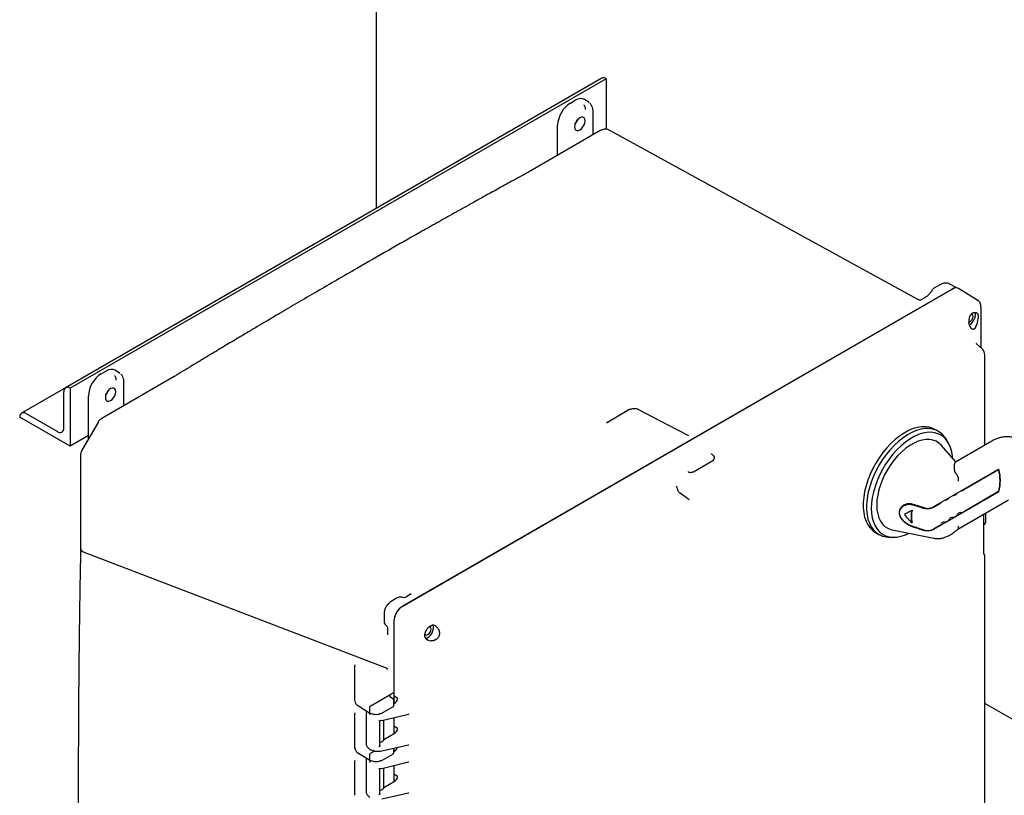
# Model space of a CAD drawing. Units: inches. Extents: x -4 to 383, y -4 to 297.
# Drawn here: x 247 to 268, y 221 to 237 of the extents above; entities that cross this region are included whole.
import ezdxf

# ---------------------------------------------------------------- set-up
doc = ezdxf.new("R2010")
doc.units = ezdxf.units.IN
doc.header["$MEASUREMENT"] = 0

msp = doc.modelspace()

# ---------------------------------------------------------------- linework, layer by layer
at = {"color": 7, "linetype": 'Continuous', "lineweight": 25}
for p, q in [((254.862, 233.133), (254.862, 245.25)), ((259.618, 235.879), (248.304, 229.348)), ((259.712, 235.869), (248.398, 229.338)), ((259.712, 235.87), (259.712, 235.869)), ((259.712, 235.869), (259.712, 234.803)), ((258.955, 235.357), (259.054, 235.414)), ((259.341, 235.372), (259.249, 235.43)), ((259.352, 235.362), (259.337, 235.374)), ((259.436, 234.686), (259.436, 235.169)), ((259.599, 234.781), (258.074, 233.9)), ((258.686, 234.254), (258.686, 234.892)), ((259.77, 234.786), (259.782, 234.782)), ((259.782, 234.782), (266.294, 231.207)), ((258.074, 233.9), (258.055, 233.89)), ((267.012, 231.431), (255.41, 224.733)), ((255.41, 224.729), (267.012, 231.427)), ((266.635, 231.452), (266.635, 231.452)), ((266.635, 231.452), (266.635, 231.452)), ((266.766, 231.527), (266.636, 231.453)), ((267.109, 231.454), (266.945, 231.539)), ((267.549, 231.189), (267.142, 231.442)), ((266.291, 231.206), (266.294, 231.207)), ((266.444, 231.255), (266.344, 231.198)), ((266.344, 231.198), (266.339, 231.195)), ((267.618, 231.034), (267.617, 231.051)), ((267.618, 230.19), (267.618, 231.035)), ((267.644, 230.166), (267.525, 230.276)), ((267.644, 230.16), (267.641, 230.164)), ((267.696, 228.135), (267.695, 230.042)), ((249.056, 229.642), (249.155, 229.699)), ((250.592, 229.581), (249.066, 228.7)), ((249.441, 229.657), (249.35, 229.715)), ((249.452, 229.647), (249.438, 229.659)), ((250.611, 229.592), (250.592, 229.581)), ((248.301, 229.345), (247.376, 228.812)), ((248.398, 229.338), (248.398, 228.113)), ((248.398, 229.338), (248.398, 229.338)), ((249.536, 228.972), (249.536, 229.454)), ((248.265, 228.496), (248.265, 229.262)), ((248.787, 228.268), (248.787, 229.177)), ((247.337, 228.726), (247.337, 228.726)), ((248.398, 228.113), (247.337, 228.726)), ((247.47, 228.802), (248.133, 228.42)), ((260.191, 228.879), (259.735, 228.615)), ((260.181, 228.875), (260.191, 228.879)), ((260.388, 228.885), (260.394, 228.883)), ((248.996, 228.629), (248.648, 228.027)), ((259.742, 228.618), (259.714, 228.601)), ((248.787, 228.338), (248.398, 228.113)), ((261.424, 228.347), (261.424, 228.347)), ((261.453, 228.331), (261.436, 228.34)), ((261.441, 228.338), (261.439, 228.339)), ((266.717, 228.427), (266.647, 228.468)), ((267.086, 227.783), (266.776, 228.134)), ((266.919, 228.201), (266.874, 228.273)), ((267.846, 228.222), (267.079, 227.779)), ((248.622, 227.93), (248.622, 225.956)), ((261.935, 227.949), (261.93, 227.959)), ((261.962, 227.927), (261.946, 227.937)), ((261.553, 227.574), (261.959, 227.809)), ((261.992, 227.858), (261.992, 227.878)), ((261.44, 227.572), (261.451, 227.579)), ((267.995, 227.626), (266.616, 226.83)), ((267.068, 227.573), (267.063, 227.601)), ((267.99, 227.615), (267.253, 227.19)), ((267.99, 227.615), (267.983, 227.619)), ((261.212, 227.215), (261.199, 227.271)), ((261.203, 227.257), (261.199, 227.271)), ((261.268, 227.12), (261.263, 227.124)), ((261.435, 227.003), (261.268, 227.12)), ((267.995, 227.151), (266.616, 226.354)), ((267.089, 227.095), (267.082, 227.091)), ((267.99, 227.156), (267.253, 226.73)), ((267.988, 227.155), (267.995, 227.151)), ((261.454, 226.989), (261.433, 227.004)), ((261.47, 226.979), (261.453, 226.99)), ((266.048, 226.89), (265.99, 226.857)), ((266.748, 226.898), (266.612, 226.82)), ((266.918, 226.996), (266.911, 226.992)), ((267.126, 226.361), (268.197, 226.979)), ((266.155, 226.755), (266.163, 226.759)), ((267.089, 226.636), (267.082, 226.632)), ((267.677, 225.836), (267.677, 226.679)), ((267.717, 226.516), (267.717, 226.702)), ((266.155, 226.5), (266.163, 226.504)), ((266.748, 226.438), (266.612, 226.36)), ((266.918, 226.537), (266.911, 226.533)), ((267.677, 226.455), (267.691, 226.464)), ((265.392, 226.293), (265.462, 226.252)), ((265.745, 226.348), (266.62, 226.17)), ((265.674, 226.194), (265.758, 226.191)), ((266.624, 226.169), (266.62, 226.17)), ((248.672, 225.886), (255.071, 223.431)), ((255.597, 224.994), (255.494, 224.934)), ((255.597, 224.993), (255.583, 224.986)), ((255.302, 224.91), (255.173, 224.835)), ((255.337, 224.923), (255.302, 224.909)), ((255.023, 224.575), (255.023, 224.426)), ((255.23, 224.421), (255.23, 222.849)), ((255.233, 224.423), (255.233, 222.934)), ((255.074, 224.322), (255.069, 224.328)), ((255.097, 224.247), (255.097, 224.128)), ((255.097, 224.145), (255.098, 224.128)), ((254.409, 222.838), (254.409, 223.491)), ((255.212, 222.897), (255.165, 222.87)), ((254.413, 222.824), (254.409, 222.838)), ((254.409, 222.738), (254.409, 222.838)), ((255.165, 222.87), (254.731, 222.619)), ((255.212, 222.78), (255.159, 222.818)), ((255.229, 222.641), (255.229, 222.752)), ((255.229, 222.678), (255.258, 222.695)), ((255.23, 222.849), (255.3, 222.803)), ((255.234, 222.681), (255.234, 222.846)), ((255.3, 222.803), (255.3, 222.768)), ((254.409, 221.842), (254.409, 222.478)), ((254.482, 222.629), (254.724, 222.48)), ((254.647, 222.527), (254.647, 221.823)), ((254.72, 222.487), (254.72, 222.601)), ((254.723, 222.48), (254.747, 222.467)), ((254.965, 222.47), (255.208, 222.61)), ((255.228, 222.638), (255.229, 222.642)), ((271.022, 220.762), (267.697, 222.682)), ((254.935, 222.319), (254.977, 222.327)), ((254.935, 221.792), (254.935, 222.319)), ((254.98, 222.325), (255.539, 222.46)), ((255.018, 221.912), (255.018, 222.334)), ((255.23, 222.385), (255.23, 222.212)), ((255.233, 222.386), (255.233, 222.046)), ((255.23, 222.212), (255.3, 222.166)), ((255.234, 222.046), (255.234, 222.209)), ((255.3, 222.166), (255.3, 222.133)), ((255.021, 221.923), (255.258, 222.06)), ((254.413, 221.828), (254.409, 221.842)), ((254.409, 221.742), (254.409, 221.842)), ((254.79, 221.657), (254.731, 221.623)), ((254.976, 221.683), (255.54, 221.807)), ((255.229, 221.645), (255.229, 221.738)), ((255.229, 221.666), (255.258, 221.682)), ((255.234, 221.669), (255.234, 221.739)), ((254.409, 220.846), (254.409, 221.468)), ((254.482, 221.633), (254.724, 221.483)), ((254.647, 221.531), (254.647, 220.811)), ((254.72, 221.49), (254.72, 221.605)), ((254.723, 221.484), (254.747, 221.471)), ((254.749, 221.47), (254.734, 221.462)), ((254.965, 221.474), (255.208, 221.614)), ((254.98, 221.312), (255.539, 221.447)), ((255.228, 221.642), (255.229, 221.646)), ((254.935, 221.307), (254.977, 221.315)), ((254.935, 220.779), (254.935, 221.306)), ((255.018, 220.899), (255.018, 221.321)), ((255.23, 221.372), (255.23, 221.199)), ((255.233, 221.373), (255.233, 221.033)), ((255.021, 220.911), (255.258, 221.047)), ((255.23, 221.199), (255.3, 221.154)), ((255.234, 221.034), (255.234, 221.196)), ((255.3, 221.154), (255.3, 221.121)), ((254.413, 220.831), (254.409, 220.846)), ((254.409, 220.746), (254.409, 220.846)), ((254.976, 220.67), (255.54, 220.794))]:
    msp.add_line(p, q, dxfattribs=at)
at = {"color": 7, "linetype": 'Continuous', "lineweight": 25, "flags": 128}
for points in [[(259.153, 234.79), (259.187, 234.815), (259.218, 234.851), (259.242, 234.893), (259.257, 234.937), (259.263, 234.979), (259.257, 235.015), (259.242, 235.042), (259.218, 235.056), (259.187, 235.056), (259.153, 235.043), (259.119, 235.017), (259.089, 234.981), (259.064, 234.939), (259.049, 234.895), (259.044, 234.853), (259.049, 234.817), (259.064, 234.791), (259.089, 234.777), (259.119, 234.776), (259.153, 234.79)], [(267.362, 230.728), (267.38, 230.735), (267.406, 230.756), (267.429, 230.786), (267.443, 230.82), (267.449, 230.854), (267.443, 230.881), (267.429, 230.898), (267.413, 230.902)], [(267.373, 230.671), (267.407, 230.694), (267.44, 230.729), (267.468, 230.771), (267.489, 230.816), (267.499, 230.862), (267.499, 230.903), (267.489, 230.937), (267.488, 230.938)], [(249.254, 229.075), (249.288, 229.101), (249.318, 229.136), (249.342, 229.178), (249.358, 229.222), (249.363, 229.265), (249.358, 229.301), (249.342, 229.327), (249.318, 229.341), (249.288, 229.341), (249.254, 229.328), (249.22, 229.302), (249.189, 229.267), (249.165, 229.225), (249.149, 229.18), (249.144, 229.138), (249.149, 229.102), (249.165, 229.076), (249.189, 229.062), (249.22, 229.061), (249.254, 229.075)], [(261.453, 228.331), (261.015, 228.559), (260.388, 228.885)], [(266.647, 228.468), (266.604, 228.489), (266.529, 228.514), (266.449, 228.525), (266.364, 228.524), (266.275, 228.51), (266.184, 228.483), (266.09, 228.443), (265.996, 228.391), (265.901, 228.328), (265.808, 228.254), (265.718, 228.171), (265.631, 228.078), (265.548, 227.978), (265.471, 227.87), (265.4, 227.757), (265.336, 227.64), (265.279, 227.52), (265.231, 227.398), (265.192, 227.276), (265.163, 227.156), (265.143, 227.038), (265.133, 226.923), (265.133, 226.814), (265.143, 226.711), (265.163, 226.616), (265.192, 226.53), (265.231, 226.453), (265.279, 226.387), (265.336, 226.332), (265.392, 226.293)], [(266.874, 228.273), (266.855, 228.301), (266.802, 228.362), (266.742, 228.411), (266.674, 228.448), (266.6, 228.473), (266.52, 228.484), (266.435, 228.483), (266.346, 228.469), (266.254, 228.442), (266.161, 228.402), (266.066, 228.351), (265.972, 228.287), (265.879, 228.214), (265.789, 228.13), (265.702, 228.037), (265.619, 227.937), (265.542, 227.829), (265.471, 227.716), (265.407, 227.599), (265.35, 227.479), (265.302, 227.357), (265.263, 227.236), (265.233, 227.115), (265.214, 226.997), (265.203, 226.882), (265.203, 226.773), (265.214, 226.671), (265.233, 226.575), (265.263, 226.489), (265.302, 226.412), (265.35, 226.346), (265.407, 226.291), (265.471, 226.248), (265.542, 226.217), (265.619, 226.199), (265.674, 226.194)], [(267.017, 227.862), (267.014, 227.899), (266.999, 227.996), (266.974, 228.085), (266.94, 228.165), (266.896, 228.234), (266.844, 228.293), (266.784, 228.34), (266.716, 228.375), (266.642, 228.397), (266.563, 228.407), (266.478, 228.403), (266.39, 228.386), (266.299, 228.357), (266.207, 228.315), (266.114, 228.262), (266.022, 228.197), (265.931, 228.121), (265.843, 228.036), (265.759, 227.942), (265.679, 227.841), (265.605, 227.733), (265.537, 227.621), (265.477, 227.504), (265.425, 227.385), (265.382, 227.265), (265.347, 227.146), (265.322, 227.028), (265.307, 226.913), (265.302, 226.803), (265.307, 226.699), (265.322, 226.602), (265.347, 226.513), (265.382, 226.433), (265.425, 226.363), (265.477, 226.304), (265.537, 226.257), (265.605, 226.222), (265.679, 226.2), (265.759, 226.191), (265.843, 226.195), (265.931, 226.211), (266.022, 226.24), (266.101, 226.276)], [(266.776, 228.134), (266.729, 228.178), (266.67, 228.216), (266.604, 228.242), (266.532, 228.256), (266.455, 228.256), (266.374, 228.243), (266.29, 228.218), (266.204, 228.18), (266.117, 228.13), (266.032, 228.069), (265.948, 227.997), (265.866, 227.916), (265.789, 227.827), (265.717, 227.73), (265.651, 227.628), (265.592, 227.522), (265.54, 227.412), (265.497, 227.3), (265.463, 227.189), (265.438, 227.079), (265.423, 226.973), (265.418, 226.87), (265.423, 226.773), (265.438, 226.684), (265.463, 226.603), (265.497, 226.531), (265.54, 226.469), (265.592, 226.419), (265.651, 226.381), (265.717, 226.355), (265.745, 226.348)], [(255.886, 224.145), (255.9, 224.131), (255.922, 224.126), (255.948, 224.135), (255.974, 224.157), (255.996, 224.186), (256.011, 224.221), (256.016, 224.254), (256.011, 224.281), (255.996, 224.298), (255.976, 224.302)], [(255.898, 224.059), (255.904, 224.06), (255.939, 224.071), (255.975, 224.094), (256.008, 224.129), (256.036, 224.171), (256.056, 224.217), (256.067, 224.262), (256.067, 224.304), (256.057, 224.335)]]:
    msp.add_lwpolyline(points, dxfattribs=at)
at = {"color": 7, "linetype": 'Continuous', "lineweight": 25}
for centre, radius, start, end in [((259.657, 235.793), 0.0942, 54.3824, 114.3071), ((258.85, 235.091), 0.272, 318.694, 341.3113), ((258.853, 235.09), 0.265, 319.8896, 340.1157), ((267.086, 231.334), 0.121, 62.4729, 127.4089), ((248.346, 229.275), 0.0818, 50.7967, 189.214), ((248.95, 229.377), 0.272, 318.6941, 341.3113), ((248.953, 229.375), 0.265, 319.8896, 340.1157), ((247.418, 228.739), 0.0818, 50.7967, 189.214), ((248.185, 228.483), 0.0819, 230.7967, 9.214), ((261.951, 227.821), 0.0148, 305.1063, 6.2059), ((267.085, 227.385), 0.934, 345.759, 14.241), ((267.084, 227.389), 0.942, 345.383, 14.617), ((267.007, 227.224), 0.153, 282.473, 299.2957), ((267.049, 227.169), 0.084, 298.5448, 323.7258), ((267.178, 227.323), 0.153, 282.473, 299.2957), ((266.707, 226.972), 0.084, 298.5448, 323.7258), ((266.837, 227.125), 0.153, 282.473, 299.2957), ((266.878, 227.07), 0.084, 298.5448, 323.7258), ((266.934, 226.627), 0.79, 170.7037, 189.2963), ((266.932, 226.632), 0.78, 170.5857, 189.4143), ((267.059, 226.697), 0.0685, 296.0189, 343.7506), ((267.175, 226.654), 0.056, 85.7964, 154.1982), ((267.171, 226.882), 0.173, 272.9451, 298.4226), ((266.718, 226.5), 0.0685, 296.0189, 343.7506), ((266.834, 226.456), 0.056, 85.7964, 154.1982), ((266.829, 226.685), 0.173, 272.9451, 298.4226), ((266.888, 226.599), 0.0685, 296.0189, 343.7506), ((267.005, 226.555), 0.056, 85.7964, 154.1982), ((267, 226.784), 0.173, 272.9451, 298.4226), ((255.621, 224.403), 0.391, 122.6055, 177.3945), ((254.75, 222.474), 0.00741, 247.0348, 306.3981), ((254.962, 222.477), 0.00743, 235.3959, 294.6398), ((254.98, 222.328), 0.0037, 199.6625, 269.8177)]:
    msp.add_arc(centre, radius, start, end, dxfattribs=at)
for centre, major_axis, ratio, start_param, end_param in [((258.955, 235.047), (0.19, 0.329), 0.577777, 0.785659, 2.35577), ((259.054, 235.104), (0.19, 0.329), 0.576986, 6.257021, 7.06816), ((267.495, 230.747), (-0.014, 0.188), 0.71516, 0.601658, 1.631618), ((267.494, 230.747), (0.042, 0.175), 0.285464, 4.113306, 5.143265), ((249.056, 229.332), (0.19, 0.329), 0.577777, 0.785659, 2.35577), ((249.155, 229.389), (0.19, 0.329), 0.576986, 6.257021, 7.06816), ((266.449, 226.924), (0.934, 0.539), 0.00007, 1.890628, 2.066268), ((266.449, 227.34), (-0.673, 1.165), 0.556223, 1.842022, 2.017663), ((256.063, 224.147), (-0.014, 0.188), 0.71516, 5.31408, 6.34404), ((256.064, 224.149), (0.169, 0.082), 0.715211, 3.080616, 4.110575), ((255.258, 222.744), (0.03, 0.052), 0.577777, 3.927251, 5.497363), ((255.258, 222.109), (0.0299, 0.0521), 0.578693, 3.924564, 5.493079), ((254.897, 221.938), (0.125, -0.01), 0.625176, 5.071296, 6.232221), ((255.258, 221.731), (0.03, 0.052), 0.577777, 3.927252, 5.497363), ((255.258, 221.096), (0.0299, 0.0521), 0.578693, 3.924564, 5.493079), ((254.897, 220.925), (0.125, -0.01), 0.625176, 5.071296, 6.232221)]:
    msp.add_ellipse(centre, major_axis=major_axis, ratio=ratio, start_param=start_param, end_param=end_param, dxfattribs=at)
for points, knots in [([(259.234, 235.322), (259.241, 235.315), (259.263, 235.293), (259.265, 235.251), (259.267, 235.222)], [0, 0, 0, 0, 0.333178, 1, 1, 1, 1]), ([(259.436, 235.169), (259.435, 235.191), (259.432, 235.235), (259.411, 235.292), (259.389, 235.331), (259.372, 235.345), (259.368, 235.347)], [0, 0, 0, 0, 0.301803, 0.610236, 0.922804, 1, 1, 1, 1]), ([(259.773, 234.786), (259.755, 234.793), (259.721, 234.806), (259.67, 234.806), (259.629, 234.796), (259.608, 234.785), (259.598, 234.78)], [0, 0, 0, 0, 0.3165767, 0.5941424, 0.8226297, 1, 1, 1, 1]), ([(258.055, 233.89), (257.943, 233.828), (257.729, 233.711), (257.424, 233.543), (257.149, 233.391), (256.905, 233.255), (256.691, 233.136), (256.498, 233.029), (256.318, 232.927), (256.138, 232.827), (255.958, 232.725), (255.617, 232.533), (255.114, 232.247), (254.53, 231.912), (254.026, 231.62), (253.608, 231.377), (253.206, 231.143), (252.902, 230.963), (252.68, 230.832), (252.519, 230.737), (252.33, 230.625), (252.111, 230.495), (251.864, 230.348), (251.59, 230.184), (251.289, 230.003), (250.959, 229.804), (250.73, 229.665), (250.611, 229.592)], [0, 0, 0, 0, 0.045132, 0.086156, 0.123074, 0.155884, 0.184588, 0.209184, 0.233566, 0.257406, 0.28154, 0.305969, 0.395002, 0.484377, 0.541252, 0.598115, 0.652632, 0.703064, 0.720809, 0.742262, 0.767687, 0.797084, 0.830453, 0.867093, 0.907564, 0.951866, 1, 1, 1, 1]), ([(266.593, 231.412), (266.579, 231.392), (266.553, 231.353), (266.511, 231.308), (266.474, 231.274), (266.452, 231.261), (266.442, 231.254)], [0, 0, 0, 0, 0.305947, 0.574853, 0.806073, 1, 1, 1, 1]), ([(266.635, 231.452), (266.629, 231.448), (266.613, 231.437), (266.597, 231.422), (266.592, 231.411), (266.592, 231.41)], [0, 0, 0, 0, 0.366692, 0.989214, 1, 1, 1, 1]), ([(266.952, 231.535), (266.938, 231.541), (266.909, 231.554), (266.861, 231.557), (266.811, 231.55), (266.78, 231.535), (266.766, 231.527)], [0, 0, 0, 0, 0.256031, 0.510977, 0.76045, 1, 1, 1, 1]), ([(267.012, 231.427), (267.024, 231.434), (267.037, 231.441), (267.05, 231.444), (267.05, 231.444)], [0, 0, 0, 0, 0.929163, 1, 1, 1, 1]), ([(266.347, 231.2), (266.347, 231.2), (266.348, 231.2), (266.345, 231.199), (266.335, 231.197), (266.315, 231.197), (266.299, 231.204), (266.29, 231.208)], [0, 0, 0, 0, 0.013553, 0.093371, 0.313161, 0.617597, 1, 1, 1, 1]), ([(267.617, 231.05), (267.616, 231.065), (267.614, 231.094), (267.601, 231.133), (267.579, 231.167), (267.558, 231.182), (267.547, 231.19)], [0, 0, 0, 0, 0.250383, 0.50454, 0.756272, 1, 1, 1, 1]), ([(267.407, 230.896), (267.409, 230.897), (267.413, 230.902), (267.422, 230.91), (267.432, 230.918), (267.442, 230.924), (267.45, 230.928), (267.459, 230.932), (267.47, 230.936), (267.48, 230.938), (267.489, 230.938), (267.497, 230.938), (267.506, 230.937), (267.518, 230.933), (267.527, 230.928), (267.535, 230.92), (267.542, 230.912), (267.548, 230.901), (267.553, 230.889), (267.556, 230.875), (267.558, 230.861), (267.559, 230.848), (267.559, 230.837), (267.558, 230.823), (267.557, 230.814), (267.557, 230.809)], [0, 0, 0, 0, 0.0208822, 0.0628559, 0.1069514, 0.1565807, 0.1822482, 0.2079157, 0.2601485, 0.3130247, 0.339031, 0.3650373, 0.4179699, 0.4715686, 0.5304065, 0.5702508, 0.6308029, 0.6830679, 0.7294377, 0.7899562, 0.8504871, 0.8708034, 0.9187928, 0.9565071, 1, 1, 1, 1]), ([(267.511, 230.639), (267.51, 230.637), (267.507, 230.63), (267.502, 230.621), (267.495, 230.609), (267.489, 230.601), (267.483, 230.594), (267.478, 230.589), (267.47, 230.583), (267.46, 230.579), (267.451, 230.579), (267.443, 230.58), (267.434, 230.583), (267.426, 230.587), (267.418, 230.594), (267.41, 230.602), (267.403, 230.612), (267.396, 230.622), (267.389, 230.634), (267.382, 230.648), (267.377, 230.662), (267.371, 230.68), (267.366, 230.698), (267.363, 230.714), (267.362, 230.722), (267.362, 230.725)], [0, 0, 0, 0, 0.025165, 0.072143, 0.112266, 0.175078, 0.201834, 0.228591, 0.279392, 0.351235, 0.398875, 0.431059, 0.479981, 0.527644, 0.559888, 0.60893, 0.655756, 0.687344, 0.735235, 0.779617, 0.824585, 0.869916, 0.934599, 0.975408, 1, 1, 1, 1]), ([(267.526, 230.275), (267.523, 230.278), (267.517, 230.283), (267.517, 230.283), (267.517, 230.283)], [0, 0, 0, 0, 0.594802, 1, 1, 1, 1]), ([(267.695, 230.042), (267.693, 230.063), (267.69, 230.096), (267.669, 230.138), (267.653, 230.156), (267.644, 230.166)], [0, 0, 0, 0, 0.4480508, 0.7130113, 1, 1, 1, 1]), ([(249.335, 229.607), (249.342, 229.6), (249.363, 229.578), (249.366, 229.536), (249.368, 229.507)], [0, 0, 0, 0, 0.333178, 1, 1, 1, 1]), ([(249.536, 229.454), (249.535, 229.476), (249.533, 229.52), (249.512, 229.577), (249.49, 229.616), (249.472, 229.63), (249.469, 229.633)], [0, 0, 0, 0, 0.301803, 0.610236, 0.922804, 1, 1, 1, 1]), ([(260.394, 228.883), (260.379, 228.889), (260.349, 228.901), (260.293, 228.906), (260.248, 228.9), (260.214, 228.891), (260.199, 228.883), (260.191, 228.879)], [0, 0, 0, 0, 0.24984, 0.499428, 0.726415, 0.857378, 1, 1, 1, 1]), ([(249.067, 228.701), (249.06, 228.696), (249.045, 228.687), (249.025, 228.669), (249.008, 228.649), (248.999, 228.635), (248.995, 228.629)], [0, 0, 0, 0, 0.2663596, 0.5219179, 0.7665265, 1, 1, 1, 1]), ([(268.462, 228.233), (268.461, 228.233), (268.437, 228.249), (268.385, 228.271), (268.306, 228.297), (268.225, 228.31), (268.144, 228.312), (268.064, 228.304), (267.985, 228.285), (267.912, 228.257), (267.867, 228.233), (267.846, 228.222)], [0, 0, 0, 0, 0.003153, 0.133915, 0.261836, 0.387635, 0.512137, 0.63625, 0.761016, 0.88762, 1, 1, 1, 1]), ([(248.648, 228.027), (248.644, 228.02), (248.637, 228.006), (248.629, 227.982), (248.623, 227.956), (248.622, 227.939), (248.622, 227.93)], [0, 0, 0, 0, 0.233657, 0.478322, 0.733816, 1, 1, 1, 1]), ([(261.948, 227.936), (261.945, 227.938), (261.938, 227.943), (261.936, 227.947), (261.934, 227.949)], [0, 0, 0, 0, 0.500942, 1, 1, 1, 1]), ([(261.992, 227.876), (261.992, 227.881), (261.991, 227.891), (261.984, 227.905), (261.975, 227.918), (261.966, 227.924), (261.961, 227.927)], [0, 0, 0, 0, 0.2593215, 0.5144171, 0.762075, 1, 1, 1, 1]), ([(261.959, 227.809), (261.964, 227.812), (261.974, 227.819), (261.984, 227.831), (261.991, 227.844), (261.991, 227.853), (261.991, 227.857)], [0, 0, 0, 0, 0.257902, 0.524735, 0.796655, 1, 1, 1, 1]), ([(267.063, 227.601), (267.061, 227.611), (267.057, 227.629), (267.056, 227.652), (267.055, 227.677), (267.056, 227.699), (267.058, 227.72), (267.061, 227.736), (267.064, 227.75), (267.068, 227.762), (267.072, 227.772), (267.076, 227.777), (267.079, 227.779), (267.079, 227.779)], [0, 0, 0, 0, 0.105816, 0.178365, 0.24649, 0.404322, 0.468294, 0.550137, 0.673401, 0.756123, 0.839262, 0.964496, 1, 1, 1, 1]), ([(261.44, 227.572), (261.448, 227.569), (261.465, 227.562), (261.497, 227.559), (261.528, 227.563), (261.545, 227.571), (261.553, 227.574)], [0, 0, 0, 0, 0.25, 0.500036, 0.75006, 1, 1, 1, 1]), ([(267.083, 227.546), (267.08, 227.549), (267.072, 227.558), (267.069, 227.567), (267.068, 227.572), (267.068, 227.573)], [0, 0, 0, 0, 0.378163, 0.900488, 1, 1, 1, 1]), ([(267.145, 227.373), (267.145, 227.373), (267.145, 227.376), (267.146, 227.383), (267.146, 227.394), (267.146, 227.404), (267.146, 227.414), (267.144, 227.426), (267.142, 227.439), (267.138, 227.453), (267.133, 227.469), (267.126, 227.484), (267.119, 227.499), (267.11, 227.513), (267.101, 227.526), (267.09, 227.538), (267.085, 227.544), (267.083, 227.546)], [0, 0, 0, 0, 0.004267, 0.060864, 0.117946, 0.175451, 0.233464, 0.279522, 0.361856, 0.444087, 0.490293, 0.617608, 0.699228, 0.745094, 0.867175, 0.9541, 1, 1, 1, 1]), ([(261.212, 227.217), (261.212, 227.217), (261.213, 227.218), (261.213, 227.22), (261.212, 227.221)], [0, 0, 0, 0, 0.0599702, 1, 1, 1, 1]), ([(261.227, 227.172), (261.224, 227.18), (261.219, 227.196), (261.215, 227.212), (261.212, 227.22)], [0, 0, 0, 0, 0.480139, 1, 1, 1, 1]), ([(261.263, 227.124), (261.256, 227.13), (261.241, 227.143), (261.232, 227.163), (261.227, 227.172)], [0, 0, 0, 0, 0.503237, 1, 1, 1, 1]), ([(266.189, 226.885), (266.174, 226.889), (266.142, 226.897), (266.098, 226.898), (266.063, 226.894), (266.034, 226.887), (266.008, 226.878), (265.985, 226.865), (265.965, 226.853), (265.947, 226.838), (265.932, 226.822), (265.919, 226.805), (265.909, 226.788), (265.9, 226.768), (265.894, 226.746), (265.891, 226.724), (265.891, 226.699), (265.894, 226.677), (265.9, 226.655), (265.909, 226.631), (265.92, 226.608), (265.935, 226.585), (265.952, 226.563), (265.974, 226.538), (265.999, 226.515), (266.025, 226.494), (266.053, 226.475), (266.081, 226.457), (266.107, 226.444), (266.128, 226.433), (266.147, 226.425), (266.163, 226.418), (266.176, 226.413), (266.185, 226.411), (266.189, 226.409)], [0, 0, 0, 0, 0.055948, 0.112703, 0.154506, 0.182648, 0.225158, 0.254312, 0.283773, 0.313484, 0.343427, 0.370586, 0.398079, 0.425847, 0.45387, 0.489205, 0.513053, 0.549146, 0.572724, 0.597589, 0.637975, 0.663187, 0.689513, 0.73162, 0.770811, 0.797173, 0.836966, 0.876432, 0.902164, 0.92774, 0.953518, 0.968963, 0.984409, 1, 1, 1, 1]), ([(266.187, 226.416), (266.172, 226.421), (266.146, 226.43), (266.115, 226.445), (266.088, 226.459), (266.065, 226.473), (266.036, 226.493), (266.012, 226.511), (265.989, 226.532), (265.971, 226.551), (265.954, 226.571), (265.937, 226.595), (265.922, 226.619), (265.911, 226.647), (265.903, 226.672), (265.9, 226.696), (265.9, 226.72), (265.903, 226.744), (265.911, 226.769), (265.92, 226.788), (265.931, 226.805), (265.944, 226.821), (265.961, 226.837), (265.98, 226.851), (266.001, 226.863), (266.022, 226.872), (266.04, 226.878), (266.06, 226.883), (266.079, 226.886), (266.102, 226.888), (266.126, 226.887), (266.15, 226.884), (266.17, 226.88), (266.183, 226.876), (266.187, 226.875)], [0, 0, 0, 0, 0.0548298, 0.0958734, 0.1128103, 0.1552137, 0.1832743, 0.2253484, 0.2548263, 0.2843692, 0.3137815, 0.3432915, 0.3864256, 0.4138844, 0.4535362, 0.4853634, 0.5061352, 0.5491324, 0.5853085, 0.6114166, 0.6384555, 0.6673886, 0.6945659, 0.7324783, 0.7630998, 0.7917848, 0.8218928, 0.8379316, 0.8684517, 0.8959192, 0.9242141, 0.9542129, 0.9846427, 1, 1, 1, 1]), ([(266.187, 226.875), (266.233, 226.86), (266.311, 226.835), (266.389, 226.81), (266.421, 226.8)], [0, 0, 0, 0, 0.592323, 1, 1, 1, 1]), ([(266.424, 226.81), (266.392, 226.82), (266.314, 226.845), (266.235, 226.87), (266.189, 226.885)], [0, 0, 0, 0, 0.41129, 1, 1, 1, 1]), ([(266.612, 226.82), (266.611, 226.819), (266.607, 226.817), (266.602, 226.814), (266.597, 226.812), (266.592, 226.81), (266.589, 226.808), (266.586, 226.807), (266.583, 226.806), (266.58, 226.805), (266.577, 226.804), (266.574, 226.803), (266.571, 226.802), (266.567, 226.801), (266.564, 226.8), (266.561, 226.799), (266.557, 226.798), (266.554, 226.797), (266.55, 226.796), (266.546, 226.795), (266.542, 226.794), (266.537, 226.793), (266.532, 226.793), (266.528, 226.792), (266.524, 226.792), (266.52, 226.791), (266.516, 226.791), (266.512, 226.79), (266.509, 226.79), (266.504, 226.79), (266.499, 226.79), (266.493, 226.79), (266.487, 226.79), (266.481, 226.79), (266.474, 226.79), (266.468, 226.791), (266.463, 226.791), (266.459, 226.792), (266.456, 226.792), (266.452, 226.793), (266.447, 226.794), (266.442, 226.795), (266.437, 226.796), (266.431, 226.797), (266.425, 226.799), (266.422, 226.8), (266.421, 226.8)], [0, 0, 0, 0, 0.028883, 0.066082, 0.099245, 0.12838, 0.149352, 0.166243, 0.183146, 0.200076, 0.217045, 0.23404, 0.251049, 0.268067, 0.28632, 0.304586, 0.322869, 0.341188, 0.359563, 0.377974, 0.401121, 0.429117, 0.45263, 0.471551, 0.490517, 0.509551, 0.52863, 0.547733, 0.566852, 0.58153, 0.610922, 0.640392, 0.670006, 0.699867, 0.729981, 0.760251, 0.790612, 0.805816, 0.817798, 0.841783, 0.865816, 0.889937, 0.914207, 0.947822, 0.984633, 1, 1, 1, 1]), ([(266.424, 226.81), (266.425, 226.81), (266.426, 226.809), (266.43, 226.808), (266.435, 226.807), (266.44, 226.806), (266.444, 226.805), (266.448, 226.804), (266.452, 226.803), (266.456, 226.803), (266.46, 226.802), (266.464, 226.801), (266.469, 226.801), (266.476, 226.8), (266.482, 226.8), (266.487, 226.8), (266.492, 226.8), (266.497, 226.8), (266.502, 226.8), (266.507, 226.8), (266.512, 226.8), (266.517, 226.801), (266.522, 226.801), (266.527, 226.802), (266.532, 226.802), (266.537, 226.803), (266.542, 226.804), (266.547, 226.805), (266.552, 226.806), (266.557, 226.807), (266.561, 226.808), (266.565, 226.809), (266.568, 226.81), (266.571, 226.811), (266.574, 226.812), (266.577, 226.813), (266.58, 226.814), (266.584, 226.815), (266.588, 226.817), (266.591, 226.818), (266.595, 226.819), (266.597, 226.821), (266.6, 226.822), (266.603, 226.823), (266.606, 226.824), (266.608, 226.826), (266.611, 226.827), (266.614, 226.829), (266.616, 226.83)], [0, 0, 0, 0, 0.011899, 0.023801, 0.063522, 0.08343, 0.103407, 0.123487, 0.143636, 0.16382, 0.184028, 0.199343, 0.23002, 0.260795, 0.291745, 0.319042, 0.338705, 0.358486, 0.386255, 0.418073, 0.434007, 0.45698, 0.48252, 0.508108, 0.533801, 0.55708, 0.580576, 0.60677, 0.633011, 0.659356, 0.683153, 0.695447, 0.715948, 0.732363, 0.748803, 0.765279, 0.781781, 0.80249, 0.827474, 0.848406, 0.865218, 0.882054, 0.898927, 0.915823, 0.93696, 0.949649, 0.962231, 1, 1, 1, 1]), ([(267.692, 226.465), (267.695, 226.467), (267.702, 226.472), (267.711, 226.484), (267.716, 226.499), (267.717, 226.511), (267.717, 226.516)], [0, 0, 0, 0, 0.212967, 0.484592, 0.747782, 1, 1, 1, 1]), ([(266.421, 226.341), (266.389, 226.351), (266.311, 226.376), (266.233, 226.401), (266.187, 226.416)], [0, 0, 0, 0, 0.407677, 1, 1, 1, 1]), ([(266.189, 226.409), (266.235, 226.394), (266.314, 226.369), (266.392, 226.345), (266.424, 226.334)], [0, 0, 0, 0, 0.58871, 1, 1, 1, 1]), ([(266.421, 226.341), (266.422, 226.341), (266.424, 226.34), (266.427, 226.339), (266.431, 226.338), (266.435, 226.337), (266.439, 226.336), (266.443, 226.335), (266.447, 226.334), (266.451, 226.334), (266.455, 226.333), (266.459, 226.333), (266.463, 226.332), (266.468, 226.331), (266.475, 226.331), (266.481, 226.331), (266.486, 226.33), (266.491, 226.33), (266.494, 226.33), (266.498, 226.33), (266.502, 226.331), (266.507, 226.331), (266.511, 226.331), (266.515, 226.331), (266.52, 226.332), (266.527, 226.333), (266.533, 226.334), (266.539, 226.335), (266.545, 226.336), (266.552, 226.337), (266.557, 226.338), (266.56, 226.339), (266.564, 226.34), (266.567, 226.341), (266.57, 226.342), (266.573, 226.343), (266.576, 226.344), (266.579, 226.345), (266.583, 226.346), (266.587, 226.348), (266.59, 226.349), (266.593, 226.351), (266.596, 226.352), (266.599, 226.353), (266.601, 226.355), (266.604, 226.356), (266.608, 226.358), (266.61, 226.359), (266.612, 226.36)], [0, 0, 0, 0, 0.010949, 0.035046, 0.054768, 0.074512, 0.094289, 0.114133, 0.134075, 0.154084, 0.174125, 0.19419, 0.209588, 0.240429, 0.271369, 0.302485, 0.329927, 0.349693, 0.365586, 0.381507, 0.401474, 0.429481, 0.445498, 0.460895, 0.491729, 0.522647, 0.553713, 0.585027, 0.616591, 0.648302, 0.680096, 0.696013, 0.708321, 0.728844, 0.745276, 0.761734, 0.778229, 0.794749, 0.815482, 0.840498, 0.861458, 0.878293, 0.895152, 0.912049, 0.928971, 0.945905, 0.962847, 1, 1, 1, 1]), ([(266.616, 226.354), (266.615, 226.354), (266.611, 226.352), (266.606, 226.349), (266.599, 226.346), (266.595, 226.344), (266.59, 226.342), (266.585, 226.34), (266.581, 226.338), (266.577, 226.337), (266.574, 226.336), (266.571, 226.335), (266.568, 226.334), (266.564, 226.333), (266.561, 226.332), (266.557, 226.331), (266.554, 226.331), (266.55, 226.33), (266.546, 226.329), (266.542, 226.328), (266.539, 226.328), (266.535, 226.327), (266.531, 226.326), (266.527, 226.326), (266.523, 226.325), (266.519, 226.325), (266.515, 226.325), (266.511, 226.325), (266.507, 226.324), (266.502, 226.324), (266.495, 226.324), (266.489, 226.324), (266.484, 226.324), (266.479, 226.324), (266.474, 226.325), (266.469, 226.325), (266.464, 226.326), (266.461, 226.326), (266.458, 226.327), (266.455, 226.327), (266.45, 226.328), (266.446, 226.329), (266.441, 226.33), (266.437, 226.331), (266.431, 226.332), (266.427, 226.334), (266.424, 226.334)], [0, 0, 0, 0, 0.0159369, 0.0806548, 0.1008472, 0.135756, 0.1648164, 0.1916353, 0.214136, 0.2328963, 0.2543285, 0.2670362, 0.2855316, 0.3040393, 0.3225701, 0.3411366, 0.3597455, 0.3783979, 0.3971165, 0.4159551, 0.4349461, 0.454059, 0.4732426, 0.4924779, 0.511766, 0.5310997, 0.5504637, 0.5698445, 0.5849547, 0.6152142, 0.6453318, 0.674162, 0.6998108, 0.7222629, 0.7448612, 0.7699852, 0.794675, 0.8159731, 0.8237898, 0.8412095, 0.8618588, 0.8843479, 0.9083776, 0.9318024, 0.9589584, 1, 1, 1, 1]), ([(266.626, 226.17), (266.633, 226.169), (266.662, 226.162), (266.715, 226.161), (266.785, 226.169), (266.858, 226.189), (266.931, 226.219), (267.004, 226.262), (267.072, 226.311), (267.114, 226.349), (267.133, 226.366)], [0, 0, 0, 0, 0.041057, 0.170638, 0.30375, 0.441603, 0.584157, 0.730153, 0.877829, 1, 1, 1, 1]), ([(267.133, 226.366), (267.133, 226.366), (267.135, 226.368), (267.138, 226.372), (267.142, 226.378), (267.144, 226.385), (267.146, 226.392), (267.146, 226.4), (267.146, 226.41), (267.146, 226.418), (267.145, 226.422), (267.145, 226.422)], [0, 0, 0, 0, 0.04262, 0.125788, 0.292581, 0.460055, 0.544163, 0.669521, 0.817399, 0.991667, 1, 1, 1, 1]), ([(248.622, 225.958), (248.619, 225.827), (248.614, 225.558), (248.607, 225.165), (248.601, 224.793), (248.596, 224.463), (248.592, 224.175), (248.589, 223.915), (248.587, 223.671), (248.584, 223.429), (248.582, 223.187), (248.578, 222.727), (248.574, 222.051), (248.572, 221.267), (248.572, 220.592), (248.574, 220.034), (248.577, 219.497), (248.579, 219.102), (248.582, 218.83), (248.583, 218.66), (248.585, 218.464), (248.588, 218.24), (248.591, 217.989), (248.595, 217.692), (248.6, 217.346), (248.606, 216.946), (248.613, 216.528), (248.619, 216.244), (248.622, 216.106)], [0, 0, 0, 0, 0.039533, 0.081062, 0.118433, 0.151647, 0.180704, 0.205603, 0.230285, 0.254418, 0.278849, 0.303578, 0.393707, 0.484182, 0.541757, 0.59932, 0.654509, 0.705562, 0.720297, 0.737557, 0.757609, 0.780454, 0.806091, 0.83452, 0.871612, 0.912581, 0.95743, 1, 1, 1, 1]), ([(248.622, 225.957), (248.624, 225.944), (248.628, 225.917), (248.657, 225.896), (248.672, 225.886)], [0, 0, 0, 0, 0.494315, 1, 1, 1, 1]), ([(267.696, 225.8), (267.696, 225.802), (267.696, 225.808), (267.693, 225.82), (267.686, 225.833), (267.68, 225.84), (267.677, 225.843)], [0, 0, 0, 0, 0.127689, 0.431276, 0.72898, 1, 1, 1, 1]), ([(267.696, 220.538), (267.697, 221.386), (267.697, 223.14), (267.697, 224.893), (267.696, 225.798)], [0, 0, 0, 0, 0.483973, 1, 1, 1, 1]), ([(255.174, 224.836), (255.154, 224.822), (255.115, 224.794), (255.065, 224.725), (255.03, 224.648), (255.025, 224.599), (255.023, 224.575)], [0, 0, 0, 0, 0.25025, 0.500272, 0.750185, 1, 1, 1, 1]), ([(255.414, 224.918), (255.414, 224.918), (255.406, 224.923), (255.388, 224.926), (255.362, 224.928), (255.345, 224.925), (255.337, 224.923)], [0, 0, 0, 0, 0.006373, 0.350826, 0.693896, 1, 1, 1, 1]), ([(255.494, 224.934), (255.474, 224.926), (255.433, 224.908), (255.41, 224.918), (255.398, 224.923)], [0, 0, 0, 0, 0.498938, 1, 1, 1, 1]), ([(255.41, 224.729), (255.396, 224.72), (255.371, 224.704), (255.327, 224.661), (255.282, 224.599), (255.251, 224.528), (255.235, 224.469), (255.234, 224.439), (255.233, 224.423)], [0, 0, 0, 0, 0.144796, 0.270459, 0.5, 0.729541, 0.855204, 1, 1, 1, 1]), ([(255.023, 224.427), (255.023, 224.419), (255.024, 224.399), (255.035, 224.368), (255.051, 224.341), (255.066, 224.331), (255.069, 224.328)], [0, 0, 0, 0, 0.1960723, 0.5291742, 0.8839469, 1, 1, 1, 1]), ([(255.06, 224.336), (255.07, 224.328), (255.09, 224.313), (255.095, 224.269), (255.097, 224.247)], [0, 0, 0, 0, 0.50106, 1, 1, 1, 1]), ([(255.891, 224.075), (255.889, 224.08), (255.885, 224.092), (255.884, 224.107), (255.883, 224.122), (255.884, 224.133), (255.886, 224.147), (255.889, 224.159), (255.893, 224.173), (255.897, 224.185), (255.903, 224.2), (255.908, 224.211), (255.915, 224.225), (255.922, 224.238), (255.931, 224.251), (255.939, 224.262), (255.947, 224.273), (255.956, 224.283), (255.967, 224.294), (255.976, 224.302), (255.986, 224.31), (255.996, 224.317), (256.008, 224.323), (256.023, 224.33), (256.033, 224.332), (256.04, 224.333)], [0, 0, 0, 0, 0.064085, 0.129143, 0.155072, 0.207573, 0.234084, 0.287861, 0.313791, 0.366279, 0.39278, 0.446524, 0.472551, 0.525198, 0.565308, 0.60582, 0.631827, 0.684432, 0.724506, 0.764983, 0.790999, 0.843632, 0.883742, 0.924269, 1, 1, 1, 1]), ([(256.165, 224.261), (256.168, 224.256), (256.172, 224.248), (256.179, 224.234), (256.183, 224.222), (256.187, 224.207), (256.19, 224.195), (256.192, 224.179), (256.192, 224.163), (256.191, 224.144), (256.188, 224.124), (256.181, 224.104), (256.172, 224.085), (256.162, 224.07), (256.151, 224.058), (256.138, 224.044), (256.123, 224.033), (256.109, 224.025), (256.096, 224.019), (256.083, 224.014), (256.072, 224.01), (256.06, 224.007), (256.044, 224.004), (256.028, 224.003), (256.019, 224.003), (256.016, 224.003)], [0, 0, 0, 0, 0.0484545, 0.0809824, 0.1301038, 0.1554602, 0.2066969, 0.232532, 0.2848743, 0.3358585, 0.3878263, 0.4407724, 0.5079086, 0.5538421, 0.577063, 0.6391087, 0.7024864, 0.7246908, 0.7694987, 0.8148956, 0.8377404, 0.8643411, 0.9180577, 0.9725513, 1, 1, 1, 1]), ([(254.407, 223.497), (254.407, 223.497), (254.408, 223.496), (254.409, 223.494), (254.409, 223.492), (254.409, 223.491)], [0, 0, 0, 0, 0.013893, 0.497448, 1, 1, 1, 1]), ([(255.098, 223.397), (255.097, 223.402), (255.094, 223.41), (255.085, 223.421), (255.076, 223.428), (255.071, 223.431)], [0, 0, 0, 0, 0.351844, 0.639037, 1, 1, 1, 1]), ([(255.233, 222.934), (255.233, 222.932), (255.233, 222.928), (255.231, 222.921), (255.227, 222.912), (255.222, 222.905), (255.216, 222.9), (255.213, 222.898), (255.212, 222.897)], [0, 0, 0, 0, 0.1410937, 0.2718409, 0.4999831, 0.7281348, 0.8586536, 1, 1, 1, 1]), ([(254.41, 222.734), (254.411, 222.724), (254.413, 222.705), (254.428, 222.677), (254.451, 222.651), (254.472, 222.636), (254.482, 222.629)], [0, 0, 0, 0, 0.251131, 0.501609, 0.751281, 1, 1, 1, 1]), ([(255.165, 222.87), (255.16, 222.866), (255.149, 222.858), (255.143, 222.838), (255.15, 222.824), (255.155, 222.815)], [0, 0, 0, 0, 0.2539692, 0.520211, 1, 1, 1, 1]), ([(255.161, 222.817), (255.157, 222.82), (255.152, 222.824), (255.151, 222.828), (255.15, 222.829)], [0, 0, 0, 0, 0.766526, 1, 1, 1, 1]), ([(255.229, 222.751), (255.229, 222.753), (255.228, 222.759), (255.225, 222.767), (255.219, 222.775), (255.214, 222.779), (255.211, 222.781)], [0, 0, 0, 0, 0.253873, 0.506719, 0.756248, 1, 1, 1, 1]), ([(254.407, 222.485), (254.407, 222.485), (254.408, 222.484), (254.409, 222.481), (254.409, 222.479), (254.409, 222.478)], [0, 0, 0, 0, 0.014751, 0.497887, 1, 1, 1, 1]), ([(254.72, 222.601), (254.72, 222.603), (254.721, 222.606), (254.723, 222.611), (254.727, 222.616), (254.73, 222.618), (254.731, 222.619)], [0, 0, 0, 0, 0.25001, 0.5, 0.74999, 1, 1, 1, 1]), ([(254.724, 222.48), (254.723, 222.48), (254.722, 222.48), (254.721, 222.482), (254.72, 222.485), (254.72, 222.487)], [0, 0, 0, 0, 0.021612, 0.510792, 1, 1, 1, 1]), ([(255.208, 222.61), (255.211, 222.612), (255.217, 222.616), (255.224, 222.624), (255.227, 222.631), (255.228, 222.635), (255.228, 222.637)], [0, 0, 0, 0, 0.288816, 0.585487, 0.886742, 1, 1, 1, 1]), ([(254.72, 222.45), (254.72, 222.452), (254.721, 222.457), (254.724, 222.463), (254.727, 222.467), (254.73, 222.471), (254.733, 222.473), (254.734, 222.474)], [0, 0, 0, 0, 0.2497254, 0.4993722, 0.6287466, 0.7571045, 1, 1, 1, 1]), ([(254.958, 222.471), (254.943, 222.464), (254.913, 222.45), (254.857, 222.444), (254.799, 222.449), (254.769, 222.461), (254.754, 222.468)], [0, 0, 0, 0, 0.249362, 0.499399, 0.750149, 1, 1, 1, 1]), ([(254.916, 222.322), (254.919, 222.321), (254.923, 222.318), (254.928, 222.316), (254.932, 222.316), (254.934, 222.316), (254.935, 222.317), (254.935, 222.319), (254.935, 222.319)], [0, 0, 0, 0, 0.247821, 0.496504, 0.641984, 0.772911, 0.891331, 1, 1, 1, 1]), ([(255.541, 222.46), (255.543, 222.46), (255.545, 222.461), (255.544, 222.461), (255.544, 222.461)], [0, 0, 0, 0, 0.697153, 1, 1, 1, 1]), ([(254.41, 221.738), (254.411, 221.728), (254.413, 221.708), (254.428, 221.68), (254.451, 221.654), (254.472, 221.64), (254.482, 221.633)], [0, 0, 0, 0, 0.251131, 0.501609, 0.751281, 1, 1, 1, 1]), ([(254.648, 221.821), (254.648, 221.813), (254.648, 221.804), (254.652, 221.796), (254.652, 221.795)], [0, 0, 0, 0, 0.982497, 1, 1, 1, 1]), ([(254.652, 221.795), (254.657, 221.785), (254.665, 221.764), (254.691, 221.735), (254.714, 221.719), (254.726, 221.712)], [0, 0, 0, 0, 0.332369, 0.667552, 1, 1, 1, 1]), ([(254.72, 221.721), (254.72, 221.719), (254.721, 221.715), (254.723, 221.713), (254.724, 221.712)], [0, 0, 0, 0, 0.500051, 1, 1, 1, 1]), ([(254.723, 221.713), (254.741, 221.705), (254.776, 221.688), (254.843, 221.675), (254.913, 221.672), (254.958, 221.68), (254.98, 221.684)], [0, 0, 0, 0, 0.250567, 0.500673, 0.750438, 1, 1, 1, 1]), ([(254.812, 221.694), (254.811, 221.692), (254.811, 221.687), (254.809, 221.681), (254.807, 221.676), (254.806, 221.674), (254.805, 221.673), (254.805, 221.673), (254.805, 221.673), (254.805, 221.673), (254.805, 221.673), (254.805, 221.673), (254.805, 221.673), (254.805, 221.673), (254.805, 221.673), (254.805, 221.673), (254.805, 221.672), (254.804, 221.672), (254.804, 221.67), (254.802, 221.667), (254.797, 221.662), (254.793, 221.659), (254.79, 221.657)], [0, 0, 0, 0, 0.182746, 0.332811, 0.440042, 0.500352, 0.500366, 0.500381, 0.500411, 0.500471, 0.50059, 0.500828, 0.501304, 0.502257, 0.504164, 0.507981, 0.515629, 0.530983, 0.561899, 0.62442, 0.750983, 1, 1, 1, 1]), ([(254.935, 221.793), (254.935, 221.792), (254.935, 221.79), (254.934, 221.786), (254.932, 221.782), (254.928, 221.777), (254.923, 221.771), (254.919, 221.767), (254.916, 221.765)], [0, 0, 0, 0, 0.10868, 0.227104, 0.358027, 0.503497, 0.752179, 1, 1, 1, 1]), ([(255.542, 221.807), (255.543, 221.807), (255.545, 221.807), (255.544, 221.808), (255.544, 221.808)], [0, 0, 0, 0, 0.81672, 1, 1, 1, 1]), ([(254.407, 221.475), (254.407, 221.475), (254.408, 221.474), (254.409, 221.472), (254.409, 221.469), (254.409, 221.468)], [0, 0, 0, 0, 0.015823, 0.498438, 1, 1, 1, 1]), ([(254.72, 221.605), (254.72, 221.606), (254.721, 221.61), (254.723, 221.615), (254.727, 221.62), (254.73, 221.622), (254.731, 221.623)], [0, 0, 0, 0, 0.25001, 0.5, 0.74999, 1, 1, 1, 1]), ([(254.724, 221.483), (254.723, 221.483), (254.722, 221.484), (254.721, 221.486), (254.72, 221.489), (254.72, 221.49)], [0, 0, 0, 0, 0.021612, 0.510792, 1, 1, 1, 1]), ([(254.72, 221.437), (254.72, 221.44), (254.721, 221.444), (254.724, 221.45), (254.727, 221.455), (254.73, 221.459), (254.733, 221.46), (254.734, 221.462)], [0, 0, 0, 0, 0.2497208, 0.4993728, 0.6287482, 0.7571062, 1, 1, 1, 1]), ([(254.958, 221.475), (254.943, 221.468), (254.913, 221.454), (254.857, 221.448), (254.799, 221.452), (254.769, 221.465), (254.754, 221.472)], [0, 0, 0, 0, 0.249362, 0.499399, 0.750149, 1, 1, 1, 1]), ([(255.208, 221.614), (255.211, 221.616), (255.217, 221.62), (255.224, 221.628), (255.227, 221.635), (255.228, 221.639), (255.228, 221.64)], [0, 0, 0, 0, 0.288816, 0.585487, 0.886742, 1, 1, 1, 1]), ([(255.541, 221.448), (255.543, 221.448), (255.545, 221.448), (255.544, 221.448), (255.544, 221.448)], [0, 0, 0, 0, 0.701478, 1, 1, 1, 1]), ([(254.916, 221.31), (254.919, 221.309), (254.923, 221.306), (254.928, 221.304), (254.932, 221.303), (254.934, 221.304), (254.935, 221.305), (254.935, 221.306), (254.935, 221.307)], [0, 0, 0, 0, 0.247821, 0.496504, 0.641984, 0.772911, 0.891331, 1, 1, 1, 1]), ([(254.648, 220.809), (254.648, 220.8), (254.648, 220.791), (254.652, 220.783), (254.652, 220.783)], [0, 0, 0, 0, 0.982497, 1, 1, 1, 1]), ([(254.652, 220.783), (254.657, 220.773), (254.665, 220.752), (254.691, 220.723), (254.714, 220.707), (254.726, 220.699)], [0, 0, 0, 0, 0.3323693, 0.6675516, 1, 1, 1, 1]), ([(254.935, 220.78), (254.935, 220.779), (254.935, 220.777), (254.934, 220.774), (254.932, 220.77), (254.928, 220.764), (254.923, 220.758), (254.919, 220.754), (254.916, 220.752)], [0, 0, 0, 0, 0.10868, 0.227104, 0.358027, 0.503497, 0.752179, 1, 1, 1, 1]), ([(255.542, 220.795), (255.543, 220.795), (255.545, 220.795), (255.544, 220.795), (255.544, 220.795)], [0, 0, 0, 0, 0.81672, 1, 1, 1, 1])]:
    msp.add_open_spline(points, degree=3, knots=knots, dxfattribs=at)

doc.saveas('drawing.dxf')
